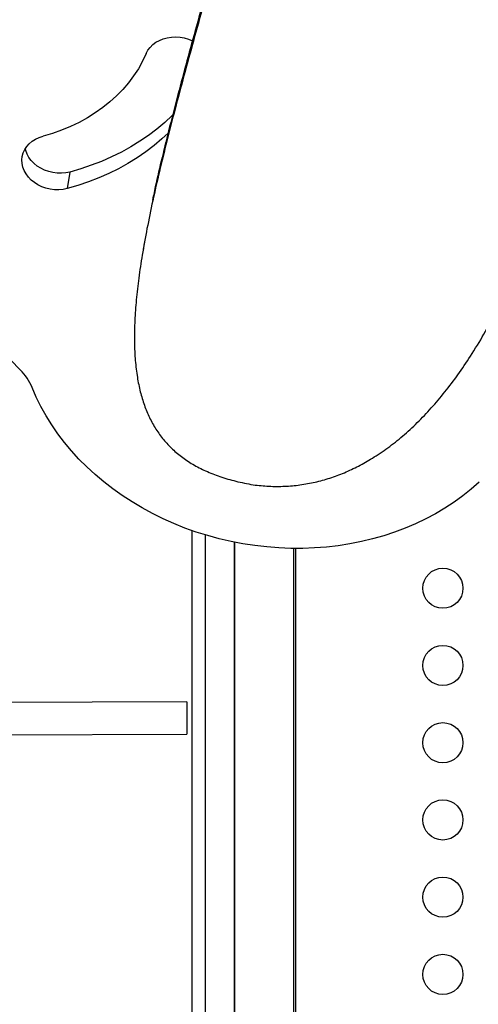
# Model space of a CAD drawing. Units: millimetres. Extents: x -12251.1 to -12212.4, y 20641.6 to 20659.5.
# Drawn here: x -12224.9 to -12224.6, y 20649 to 20649.7 of the extents above; entities that cross this region are included whole.
import ezdxf

# ---------------------------------------------------------------- set-up
doc = ezdxf.new("R2010")
doc.units = ezdxf.units.MM
doc.layers.get('0').update_dxf_attribs({"lineweight": 30})

# ---------------------------------------------------------------- blocks, each defined once
blk = doc.blocks.new('ברזיל 3178')
at = {"color": 7, "linetype": 'Continuous', "lineweight": 25}
for p, q in [((-4.19259, 0.18783), (-4.19444, 0.17709)), ((-4.14397, 0.14471), (-4.14514, 0.13793)), ((-4.11341, -0.81933), (-4.11341, -0.04438)), ((-4.10494, -0.04713), (-4.10494, -0.81611)), ((-4.08594, -0.05187), (-4.08594, -0.81038)), ((-4.08593, -0.05187), (-4.08593, -0.10106)), ((-4.08593, -0.16183), (-4.08593, -0.05187)), ((-4.08592, -0.21024), (-4.08592, -0.05188)), ((-4.08592, -0.81038), (-4.08592, -0.05188)), ((-4.08592, -0.05188), (-4.08592, -0.36232)), ((-4.0479, -0.05587), (-4.0479, -0.80487)), ((-4.04653, -0.05588), (-4.04653, -0.80482)), ((-4.08593, -0.10198), (-4.08593, -0.55815)), ((-4.11695, -0.15517), (-4.35337, -0.15609)), ((-4.11695, -0.15518), (-4.35337, -0.1561)), ((-4.11695, -0.15517), (-4.11695, -0.17617)), ((-4.08593, -0.16183), (-4.08593, -0.16183)), ((-4.08593, -0.18394), (-4.08593, -0.16516)), ((-4.08593, -0.16516), (-4.08593, -0.16516)), ((-4.28184, -0.17681), (-4.11695, -0.17617)), ((-4.08593, -0.18394), (-4.08593, -0.18394)), ((-4.08593, -0.5402), (-4.08593, -0.18635)), ((-4.08593, -0.18635), (-4.08593, -0.18635)), ((-4.08592, -0.21024), (-4.08592, -0.2106)), ((-4.08592, -0.21024), (-4.08592, -0.21024)), ((-4.08592, -0.55841), (-4.08592, -0.2106)), ((-4.08592, -0.2106), (-4.08592, -0.2106))]:
    blk.add_line(p, q, dxfattribs=at)
at = {"color": 7, "linetype": 'Continuous', "lineweight": 25, "flags": 128}
for points in [[(-4.1432, 0.26455), (-4.1421, 0.26663), (-4.14067, 0.26855), (-4.13893, 0.27029), (-4.13692, 0.2718), (-4.13468, 0.27307), (-4.13223, 0.27408), (-4.12962, 0.2748), (-4.1269, 0.27522), (-4.12411, 0.27535), (-4.1213, 0.27517), (-4.11852, 0.27469), (-4.11581, 0.27391), (-4.11323, 0.27285)], [(-4.1432, 0.26455), (-4.14557, 0.25958), (-4.14829, 0.25474), (-4.15135, 0.25006), (-4.15474, 0.24556), (-4.15845, 0.24124), (-4.16248, 0.23712), (-4.16679, 0.23321), (-4.17139, 0.22953), (-4.17625, 0.2261), (-4.18136, 0.22291), (-4.18671, 0.21998), (-4.19227, 0.21733), (-4.19802, 0.21495), (-4.20396, 0.21286), (-4.21005, 0.21107)], [(-4.12585, 0.22498), (-4.12632, 0.22452), (-4.13118, 0.21998), (-4.1363, 0.21567), (-4.14169, 0.21157), (-4.14733, 0.20771), (-4.1532, 0.20408), (-4.1593, 0.20071), (-4.1656, 0.19759), (-4.17209, 0.19474), (-4.17877, 0.19216), (-4.1856, 0.18985), (-4.19259, 0.18783)], [(-4.22482, 0.05977), (-4.23091, 0.06609), (-4.23671, 0.07259), (-4.24223, 0.07925), (-4.24745, 0.08606), (-4.25236, 0.09301), (-4.25695, 0.1001), (-4.26123, 0.10731), (-4.26517, 0.11464), (-4.26879, 0.12206), (-4.27206, 0.12958), (-4.27499, 0.13718), (-4.27758, 0.14484), (-4.27981, 0.15256), (-4.28169, 0.16033), (-4.28321, 0.16813), (-4.28437, 0.17596), (-4.28517, 0.18379), (-4.28561, 0.19163), (-4.28568, 0.19945), (-4.28539, 0.20725), (-4.28474, 0.21501), (-4.28372, 0.22273)], [(-4.19444, 0.17709), (-4.19712, 0.17654), (-4.19989, 0.17629), (-4.20269, 0.17634), (-4.20549, 0.1767), (-4.20824, 0.17735), (-4.21088, 0.17829), (-4.21337, 0.1795), (-4.21568, 0.18096), (-4.21775, 0.18265), (-4.21956, 0.18453), (-4.22107, 0.18657), (-4.22226, 0.18874), (-4.22311, 0.191), (-4.2236, 0.19332), (-4.22372, 0.19565), (-4.22348, 0.19795), (-4.22288, 0.20019), (-4.22192, 0.20232), (-4.22062, 0.20431), (-4.21901, 0.20612), (-4.21711, 0.20773), (-4.21496, 0.20911), (-4.21259, 0.21023), (-4.21005, 0.21107)], [(-4.12891, 0.21306), (-4.13303, 0.20925), (-4.13816, 0.20493), (-4.14355, 0.20083), (-4.14918, 0.19697), (-4.15506, 0.19334), (-4.16115, 0.18997), (-4.16745, 0.18685), (-4.17395, 0.184), (-4.18062, 0.18142), (-4.18746, 0.17911), (-4.19444, 0.17709)], [(-4.19259, 0.18783), (-4.19527, 0.18728), (-4.19803, 0.18703), (-4.20084, 0.18708), (-4.20364, 0.18744), (-4.20638, 0.18809), (-4.20903, 0.18903), (-4.21152, 0.19024), (-4.21382, 0.1917), (-4.2159, 0.19338), (-4.21771, 0.19526), (-4.21922, 0.19731), (-4.22041, 0.19948), (-4.22125, 0.20174), (-4.22155, 0.20294)], [(-3.92754, -0.01304), (-3.93269, -0.01758), (-3.9381, -0.02189), (-3.94376, -0.02598), (-3.94965, -0.02984), (-3.95578, -0.03346), (-3.96211, -0.03683), (-3.96865, -0.03994), (-3.97537, -0.0428), (-3.98227, -0.04538), (-3.98932, -0.04769), (-3.99652, -0.04972), (-4.00384, -0.05147), (-4.01128, -0.05293), (-4.01881, -0.0541), (-4.02642, -0.05498), (-4.03409, -0.05556), (-4.04182, -0.05585), (-4.04957, -0.05585), (-4.05734, -0.05554), (-4.06511, -0.05495), (-4.07287, -0.05405), (-4.08059, -0.05287), (-4.08825, -0.0514), (-4.09586, -0.04964), (-4.10338, -0.04759), (-4.1108, -0.04527), (-4.11811, -0.04268), (-4.12529, -0.03982), (-4.13232, -0.03669), (-4.1392, -0.03331), (-4.1459, -0.02968), (-4.15242, -0.02581), (-4.15873, -0.02171), (-4.16483, -0.01738), (-4.1707, -0.01284), (-4.17633, -0.0081), (-4.1817, -0.00316), (-4.18682, 0.00197), (-4.19166, 0.00727), (-4.19621, 0.01273), (-4.20048, 0.01834), (-4.20443, 0.0241), (-4.20808, 0.02998), (-4.21141, 0.03597), (-4.21441, 0.04207), (-4.21708, 0.04825)], [(-4.08593, -0.10198), (-4.08593, -0.10186), (-4.08593, -0.10175), (-4.08593, -0.10163), (-4.08593, -0.10152), (-4.08593, -0.1014), (-4.08593, -0.10129), (-4.08593, -0.10117), (-4.08593, -0.10106)], [(-4.08593, -0.16183), (-4.08593, -0.16226), (-4.08593, -0.16268), (-4.08593, -0.16311), (-4.08593, -0.16353), (-4.08593, -0.16395), (-4.08593, -0.16436), (-4.08593, -0.16477), (-4.08593, -0.16516)], [(-4.08593, -0.18394), (-4.08593, -0.18423), (-4.08593, -0.18452), (-4.08593, -0.18481), (-4.08593, -0.18512), (-4.08593, -0.18542), (-4.08593, -0.18573), (-4.08593, -0.18604), (-4.08593, -0.18635)]]:
    blk.add_lwpolyline(points, dxfattribs=at)
at = {"color": 7, "linetype": 'Continuous', "lineweight": 25}
for centre in [(-3.95103, -0.08167), (-3.95103, -0.13167), (-3.95103, -0.18167), (-3.95103, -0.23167), (-3.95103, -0.28167), (-3.95103, -0.33167)]:
    blk.add_circle(centre, 0.013, dxfattribs=at)
blk.add_arc((-4.24916, 0.03507), 0.03468, 22.34208, 45.42523, dxfattribs=at)
for points, knots in [([(-4.07399, -0.01469), (-4.07056, -0.01506), (-4.06374, -0.01581), (-4.05354, -0.01577), (-4.04353, -0.01488), (-4.03371, -0.01308), (-4.0241, -0.01041), (-4.01469, -0.00692), (-4.0055, -0.00261), (-3.99607, 0.00275), (-3.98647, 0.00924), (-3.97677, 0.01696), (-3.96737, 0.0256), (-3.95828, 0.03513), (-3.94951, 0.04551), (-3.94105, 0.0567), (-3.93259, 0.06918), (-3.92419, 0.08299), (-3.91593, 0.09817), (-3.90811, 0.11419), (-3.90076, 0.13099), (-3.89387, 0.14853), (-3.88746, 0.16676), (-3.88134, 0.18628), (-3.87559, 0.20709), (-3.87029, 0.22917), (-3.86563, 0.25183), (-3.86163, 0.275), (-3.85804, 0.30044), (-3.85508, 0.32814), (-3.85299, 0.35807), (-3.852, 0.38834), (-3.85212, 0.41881), (-3.85329, 0.44719), (-3.85528, 0.47337), (-3.85784, 0.49729), (-3.86115, 0.52107), (-3.86523, 0.54465), (-3.8701, 0.56797), (-3.87575, 0.59097), (-3.88222, 0.61359), (-3.88951, 0.63578), (-3.89764, 0.65747), (-3.90657, 0.67849), (-3.91629, 0.69878), (-3.92682, 0.71829), (-3.93813, 0.73713), (-3.94653, 0.7492), (-3.95069, 0.75518)], [0, 0, 0, 0, 0.009859, 0.019563, 0.02922, 0.03893, 0.048785, 0.058864, 0.069233, 0.079947, 0.092668, 0.105942, 0.119802, 0.134269, 0.149352, 0.165052, 0.181365, 0.200348, 0.220063, 0.240483, 0.261577, 0.283308, 0.30564, 0.328532, 0.35431, 0.380657, 0.407514, 0.43482, 0.462516, 0.496931, 0.531725, 0.566786, 0.602003, 0.637265, 0.664934, 0.692515, 0.719958, 0.747218, 0.774249, 0.801009, 0.827461, 0.853568, 0.8793, 0.904632, 0.929103, 0.953157, 0.976788, 1, 1, 1, 1]), ([(-4.00574, 0.74796), (-4.00743, 0.73587), (-4.01078, 0.71194), (-4.01646, 0.67655), (-4.02248, 0.642), (-4.02885, 0.60832), (-4.03546, 0.57568), (-4.04227, 0.54408), (-4.04921, 0.5135), (-4.05628, 0.48376), (-4.06347, 0.45467), (-4.07075, 0.42624), (-4.07807, 0.39849), (-4.08531, 0.37161), (-4.09244, 0.34561), (-4.09939, 0.3205), (-4.10612, 0.29626), (-4.11258, 0.27291), (-4.11871, 0.25044), (-4.12447, 0.22887), (-4.1298, 0.20818), (-4.13465, 0.18839), (-4.13898, 0.16949), (-4.14272, 0.15149), (-4.14575, 0.13482), (-4.14807, 0.11944), (-4.14971, 0.1053), (-4.1507, 0.09193), (-4.15099, 0.07931), (-4.15055, 0.06744), (-4.14937, 0.05664), (-4.14749, 0.04685), (-4.14497, 0.03802), (-4.1417, 0.02983), (-4.13766, 0.02227), (-4.13281, 0.01533), (-4.1271, 0.00905), (-4.12053, 0.00341), (-4.11305, -0.00157), (-4.10465, -0.00589), (-4.09531, -0.00954), (-4.08502, -0.01257), (-4.07775, -0.01396), (-4.07399, -0.01469)], [0, 0, 0, 0, 0.045386, 0.089813, 0.133277, 0.17577, 0.217283, 0.257091, 0.295934, 0.3338, 0.370676, 0.407271, 0.442805, 0.477265, 0.510631, 0.542889, 0.574019, 0.604006, 0.63283, 0.660476, 0.686928, 0.71217, 0.73619, 0.758978, 0.780525, 0.799187, 0.816808, 0.833398, 0.848974, 0.863563, 0.877207, 0.888856, 0.899832, 0.910212, 0.920099, 0.929619, 0.938922, 0.948178, 0.95757, 0.967279, 0.977484, 0.988343, 1, 1, 1, 1]), ([(-4.04121, 0.55062), (-4.0435, 0.54042), (-4.04802, 0.52028), (-4.05511, 0.49055), (-4.0623, 0.46146), (-4.06958, 0.43303), (-4.0769, 0.40527), (-4.08414, 0.3784), (-4.09127, 0.3524), (-4.09822, 0.32728), (-4.10495, 0.30304), (-4.11141, 0.27969), (-4.11754, 0.25723), (-4.1233, 0.23565), (-4.12864, 0.21497), (-4.13346, 0.19517), (-4.13698, 0.18011), (-4.13871, 0.17162), (-4.13915, 0.16946)], [0, 0, 0, 0, 0.0797115, 0.157418, 0.2330937, 0.3081915, 0.3811144, 0.4518298, 0.5203035, 0.5865004, 0.650385, 0.7119213, 0.7710738, 0.8278079, 0.8820906, 0.9338916, 0.9831843, 1, 1, 1, 1])]:
    blk.add_open_spline(points, degree=3, knots=knots, dxfattribs=at)

msp = doc.modelspace()

# ---------------------------------------------------------------- block references
msp.add_blockref('ברזיל 3178', (-12220.71139, 20649.38022))

doc.saveas('drawing.dxf')
